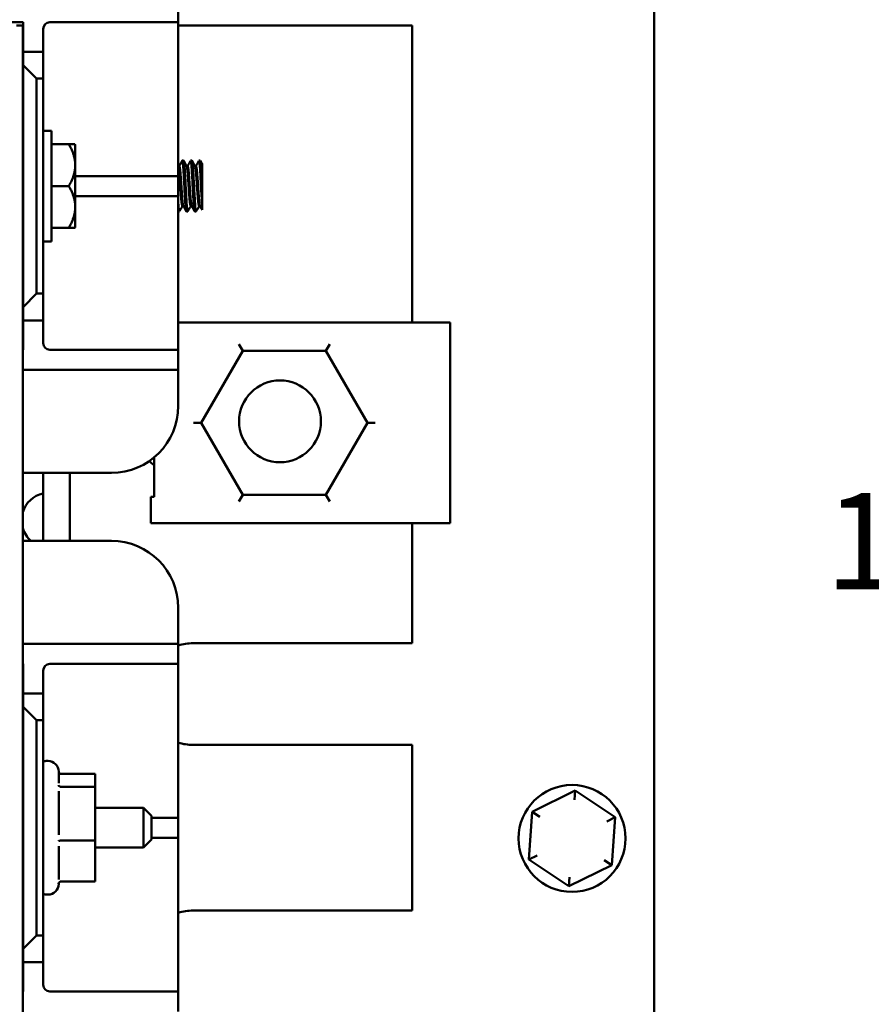
# Model space of a CAD drawing. Units: inches. Extents: x 1.5 to 64.5, y 0.7 to 50.2.
# Drawn here: x 30.4 to 33.5, y 27 to 30.6 of the extents above; entities that cross this region are included whole.
import ezdxf

# ---------------------------------------------------------------- set-up
doc = ezdxf.new("R2010")
doc.units = ezdxf.units.IN
doc.header["$LTSCALE"] = 3
doc.header["$MEASUREMENT"] = 0
doc.layers.add('Dimension (ANSI)', color=7, linetype='Continuous', lineweight=25)
doc.layers.add('Visible (ANSI)', color=7, linetype='Continuous', lineweight=50)
doc.styles.add('Note Text (ANSI)', font='tahoma.ttf')
doc.dimstyles.new('Default (ANSI)', dxfattribs={"dimscale": 3, "dimtxt": 0.12, "dimasz": 0.098425, "dimexe": 0.125, "dimexo": 0.0625, "dimgap": 0.031496, "dimtad": 0, "dimtih": 1, "dimtoh": 1, "dimrnd": 1e-08, "dimzin": 4, "dimdsep": 46, "dimtxsty": 'Note Text (ANSI)', "dimcen": 0.09, "dimdle": 0.393701, "dimclrd": 256, "dimclre": 256, "dimclrt": 256, "dimadec": 0, "dimazin": 1, "dimtfac": 1, "dimtofl": 0, "dimtmove": 0, "dimatfit": 3, "dimfxl": 1, "dimtolj": 1, "dimtzin": 4, "dimlwd": -1, "dimlwe": -1, "dimarcsym": 0})

# ---------------------------------------------------------------- blocks, each defined once
blk = doc.blocks.new('*D27')
at = {"layer": 'Defpoints', "color": 0, "transparency": 16777216}
for p in [(32.5866, 33.5747), (32.5866, 21.5747), (33.9544, 21.5747)]:
    blk.add_point(p, dxfattribs=at)
at = {"layer": 'Dimension (ANSI)', "transparency": 16777216}
for p, q in [((32.7741, 33.5747), (34.3294, 33.5747)), ((33.9544, 33.2794), (33.9544, 28.9608)), ((33.9544, 21.87), (33.9544, 28.3968)), ((32.7741, 21.5747), (34.3294, 21.5747))]:
    blk.add_line(p, q, dxfattribs=at)
for points in [[(33.9052, 33.2794), (34.0036, 33.2794), (33.9544, 33.5747)], [(33.9052, 21.87), (34.0036, 21.87), (33.9544, 21.5747)]]:
    blk.add_solid(points, dxfattribs=at)
at = {"layer": 'Dimension (ANSI)', "transparency": 16777216, "insert": (33.3762, 28.8663), "char_height": 0.36, "attachment_point": 1, "style": 'Note Text (ANSI)'}
blk.add_mtext('\\A1;12.00', dxfattribs=at)

msp = doc.modelspace()

# ---------------------------------------------------------------- linework, layer by layer
at = {"layer": 'Visible (ANSI)'}
for p, q in [((32.736, 30.8147), (32.736, 24.1547)), ((30.9555, 30.6272), (30.9555, 30.7022)), ((30.375, 30.6272), (29.47, 30.6272)), ((30.374, 30.6147), (30.35, 30.6147)), ((30.374, 24.6147), (30.374, 30.6147)), ((30.375, 30.5172), (30.375, 30.6272)), ((30.45, 30.6022), (30.45, 30.5172)), ((30.8805, 30.6272), (30.475, 30.6272)), ((30.9555, 30.6272), (30.8805, 30.6272)), ((30.9555, 30.6022), (30.9555, 30.6272)), ((31.83, 30.6147), (30.9555, 30.6147)), ((30.9555, 30.6022), (30.9555, 30.0772)), ((31.83, 29.5041), (31.83, 30.6147)), ((30.375, 30.5172), (30.375, 30.4672)), ((30.45, 30.5172), (30.375, 30.5172)), ((30.45, 30.4172), (30.45, 30.5172)), ((30.375, 30.4672), (30.375, 29.5622)), ((30.375, 30.4672), (30.425, 30.4172)), ((30.425, 29.6122), (30.425, 30.4172)), ((30.425, 30.4172), (30.45, 30.4172)), ((30.45, 30.4172), (30.45, 29.6122)), ((30.481, 30.2217), (30.45, 30.2217)), ((30.481, 30.2217), (30.481, 29.8077)), ((30.5458, 30.171), (30.481, 30.171)), ((30.5682, 30.171), (30.5458, 30.171)), ((30.5682, 30.171), (30.57, 30.1692)), ((30.57, 30.1692), (30.57, 30.0928)), ((30.57, 30.0928), (30.57, 29.9366)), ((30.9555, 30.0896), (30.9591, 30.0896)), ((30.9752, 30.1097), (30.9702, 30.1097)), ((30.9867, 30.0896), (30.9903, 30.0896)), ((31.0065, 30.1097), (31.0015, 30.1097)), ((31.0179, 30.0896), (31.0216, 30.0896)), ((31.0377, 30.1097), (31.0327, 30.1097)), ((31.045, 30.0246), (31.045, 30.097)), ((30.57, 30.0522), (30.8805, 30.0522)), ((30.8805, 30.0522), (30.9555, 30.0522)), ((30.9555, 30.0522), (30.9555, 30.0772)), ((30.9555, 29.9772), (30.9555, 30.0522)), ((30.5458, 30.0147), (30.481, 30.0147)), ((31.045, 30.0246), (31.045, 29.9403)), ((30.8805, 29.9772), (30.57, 29.9772)), ((30.9555, 29.9772), (30.8805, 29.9772)), ((30.9555, 29.9522), (30.9555, 29.9772)), ((30.9555, 29.9522), (30.9555, 29.4272)), ((30.9708, 29.9399), (30.9744, 29.9399)), ((31.002, 29.9399), (31.0057, 29.9399)), ((31.0333, 29.9399), (31.0369, 29.9399)), ((31.045, 29.9254), (31.045, 29.9403)), ((30.57, 29.9366), (30.57, 29.8602)), ((30.9596, 29.9197), (30.9555, 29.9197)), ((30.9909, 29.9197), (30.9859, 29.9197)), ((31.0221, 29.9197), (31.0171, 29.9197)), ((30.5458, 29.8585), (30.481, 29.8585)), ((30.5458, 29.8585), (30.5682, 29.8585)), ((30.57, 29.8602), (30.5682, 29.8585)), ((30.481, 29.8077), (30.45, 29.8077)), ((30.425, 29.6122), (30.375, 29.5622)), ((30.45, 29.6122), (30.425, 29.6122)), ((30.45, 29.5122), (30.45, 29.6122)), ((30.375, 29.5622), (30.375, 29.5122)), ((30.375, 29.4022), (30.375, 29.5122)), ((30.375, 29.5122), (30.45, 29.5122)), ((30.45, 29.5122), (30.45, 29.4272)), ((31.9023, 29.5041), (30.9555, 29.5041)), ((31.9023, 29.5041), (31.9723, 29.5041)), ((31.9723, 28.7541), (31.9723, 29.5041)), ((30.9555, 29.4022), (30.9555, 29.4272)), ((31.1967, 29.3986), (31.1823, 29.4236)), ((31.5079, 29.3986), (31.5223, 29.4236)), ((30.374, 29.4022), (30.375, 29.4022)), ((30.475, 29.4022), (30.8805, 29.4022)), ((30.8805, 29.4022), (30.9555, 29.4022)), ((30.9555, 29.3272), (30.9555, 29.4022)), ((31.0412, 29.1291), (31.1967, 29.3986)), ((31.1967, 29.3986), (31.5079, 29.3986)), ((31.5079, 29.3986), (31.6635, 29.1291)), ((30.8805, 29.3272), (30.374, 29.3272)), ((30.9555, 29.3272), (30.8805, 29.3272)), ((30.9555, 29.3022), (30.9555, 29.3272)), ((30.9555, 29.3022), (30.9555, 29.1922)), ((31.0412, 29.1291), (31.0123, 29.1291)), ((31.1967, 28.8596), (31.0412, 29.1291)), ((31.6635, 29.1291), (31.5079, 28.8596)), ((31.6635, 29.1291), (31.6923, 29.1291)), ((30.8651, 28.9998), (30.8651, 28.8519)), ((30.7055, 28.9422), (30.374, 28.9422)), ((30.45, 28.9422), (30.45, 28.6872)), ((30.55, 28.6872), (30.55, 28.9422)), ((30.8651, 28.8519), (30.8523, 28.8519)), ((30.8523, 28.7541), (30.8523, 28.8519)), ((31.1823, 28.8346), (31.1967, 28.8596)), ((31.5079, 28.8596), (31.1967, 28.8596)), ((31.5079, 28.8596), (31.5223, 28.8346)), ((30.8523, 28.7541), (31.9023, 28.7541)), ((31.83, 28.3047), (31.83, 28.7541)), ((31.9723, 28.7541), (31.9023, 28.7541)), ((30.374, 28.6872), (30.7055, 28.6872)), ((30.9555, 28.4372), (30.9555, 28.3272)), ((30.9555, 28.3022), (30.9555, 28.3272)), ((30.374, 28.3022), (30.8805, 28.3022)), ((30.8805, 28.3022), (30.9555, 28.3022)), ((30.9555, 28.2272), (30.9555, 28.3022)), ((31.01, 28.3047), (31.83, 28.3047)), ((30.375, 28.2272), (30.374, 28.2272)), ((30.375, 28.1172), (30.375, 28.2272)), ((30.8805, 28.2272), (30.475, 28.2272)), ((30.9555, 28.2272), (30.8805, 28.2272)), ((30.9555, 28.2022), (30.9555, 28.2272)), ((30.45, 28.2022), (30.45, 28.1172)), ((30.9555, 28.2022), (30.9555, 27.6772)), ((30.375, 28.1172), (30.375, 28.0672)), ((30.45, 28.1172), (30.375, 28.1172)), ((30.45, 28.0172), (30.45, 28.1172)), ((30.375, 28.0672), (30.375, 27.1622)), ((30.375, 28.0672), (30.425, 28.0172)), ((30.425, 27.2122), (30.425, 28.0172)), ((30.425, 28.0172), (30.45, 28.0172)), ((30.45, 28.0172), (30.45, 27.2122)), ((31.83, 27.9247), (31.01, 27.9247)), ((31.83, 27.3047), (31.83, 27.9247)), ((30.465, 27.8647), (30.468, 27.8647)), ((30.508, 27.8247), (30.508, 27.782)), ((30.5172, 27.8158), (30.644, 27.8158)), ((30.644, 27.7677), (30.644, 27.8158)), ((30.5172, 27.7677), (30.644, 27.7677)), ((30.644, 27.5667), (30.644, 27.7677)), ((30.508, 27.7518), (30.508, 27.5883)), ((32.4407, 27.7539), (32.2795, 27.6747)), ((32.4384, 27.7193), (32.4407, 27.7539)), ((32.5899, 27.6539), (32.4407, 27.7539)), ((30.374, 27.6887), (30.375, 27.6887)), ((30.644, 27.6887), (30.825, 27.6887)), ((30.825, 27.5407), (30.825, 27.6887)), ((30.855, 27.6587), (30.825, 27.6887)), ((30.855, 27.6587), (30.855, 27.5707)), ((30.9555, 27.6522), (30.9555, 27.6772)), ((32.2795, 27.6747), (32.2675, 27.4955)), ((32.3083, 27.6554), (32.2795, 27.6747)), ((30.855, 27.6522), (30.8805, 27.6522)), ((30.8805, 27.6522), (30.9555, 27.6522)), ((30.9555, 27.5772), (30.9555, 27.6522)), ((32.5588, 27.6386), (32.5899, 27.6539)), ((32.5778, 27.4747), (32.5899, 27.6539)), ((30.508, 27.5455), (30.508, 27.4211)), ((30.5172, 27.5667), (30.644, 27.5667)), ((30.644, 27.4137), (30.644, 27.5667)), ((30.855, 27.5707), (30.825, 27.5407)), ((30.8805, 27.5772), (30.855, 27.5772)), ((30.9555, 27.5772), (30.8805, 27.5772)), ((30.9555, 27.5522), (30.9555, 27.5772)), ((30.9555, 27.5522), (30.9555, 27.0272)), ((30.374, 27.5407), (30.375, 27.5407)), ((30.644, 27.5407), (30.825, 27.5407)), ((32.2986, 27.5108), (32.2675, 27.4955)), ((32.2675, 27.4955), (32.4167, 27.3956)), ((32.4167, 27.3956), (32.5778, 27.4747)), ((32.5778, 27.4747), (32.5491, 27.494)), ((30.508, 27.4077), (30.508, 27.4047)), ((30.5172, 27.4137), (30.644, 27.4137)), ((32.419, 27.4301), (32.4167, 27.3956)), ((30.465, 27.3647), (30.468, 27.3647)), ((31.01, 27.3047), (31.83, 27.3047)), ((30.425, 27.2122), (30.375, 27.1622)), ((30.45, 27.2122), (30.425, 27.2122)), ((30.45, 27.1122), (30.45, 27.2122)), ((30.375, 27.1622), (30.375, 27.1122)), ((30.375, 27.0022), (30.375, 27.1122)), ((30.375, 27.1122), (30.45, 27.1122)), ((30.45, 27.1122), (30.45, 27.0272)), ((30.374, 27.0022), (30.375, 27.0022)), ((30.475, 27.0022), (30.8805, 27.0022)), ((30.8805, 27.0022), (30.9555, 27.0022)), ((30.9555, 27.0022), (30.9555, 27.0272)), ((30.9555, 26.9272), (30.9555, 27.0022))]:
    msp.add_line(p, q, dxfattribs=at)
for centre, radius in [((31.336, 29.1347), 0.153), ((32.4287, 27.5747), 0.2)]:
    msp.add_circle(centre, radius, dxfattribs=at)
for centre, radius, start, end in [((30.475, 30.6022), 0.025, 90, 180), ((30.475, 29.4272), 0.025, 180, 270), ((30.7055, 29.1922), 0.25, 270, 0), ((31.01, 29.1747), 0.25, 229.1209, 234.5861), ((30.47, 28.7667), 0.1, 101.537, 163.7398), ((30.47, 28.7627), 0.1, 196.2602, 229.0075), ((30.7055, 28.4372), 0.25, 0, 90), ((31.01, 28.1147), 0.19, 90, 106.669), ((30.475, 28.2022), 0.025, 90, 180), ((31.01, 28.1147), 0.19, 253.331, 270), ((30.465, 27.8247), 0.04, 90, 112.0243), ((30.468, 27.8247), 0.04, 0, 90), ((30.468, 27.4047), 0.04, 270, 0), ((30.465, 27.4047), 0.04, 247.9757, 270), ((31.01, 27.1147), 0.19, 90, 106.669), ((30.475, 27.0272), 0.025, 180, 270)]:
    msp.add_arc(centre, radius, start, end, dxfattribs=at)
for points, weights in [([(30.5458, 30.171), (30.57, 30.1291), (30.57, 30.0928)], [1.3094944999, 1.41078425197, 1.41078425197]), ([(30.57, 30.0928), (30.57, 30.0566), (30.5458, 30.0147)], [1.41078425197, 1.41078425197, 1.3094944999]), ([(30.5458, 30.0147), (30.57, 29.9729), (30.57, 29.9366)], [1.3094944999, 1.41078425197, 1.41078425197]), ([(30.57, 29.9366), (30.57, 29.9003), (30.5458, 29.8585)], [1.41078425197, 1.41078425197, 1.3094944999])]:
    msp.add_rational_spline(points, weights, degree=2, dxfattribs=at)
for points in [[(30.374, 30.1056), (30.3743, 30.1062), (30.3747, 30.1068), (30.375, 30.1074)], [(30.374, 30.1002), (30.3743, 30.0996), (30.3747, 30.099), (30.375, 30.0984)], [(30.9555, 30.0894), (30.9556, 30.0893), (30.9556, 30.0892), (30.9557, 30.0891)], [(30.9588, 30.0896), (30.9625, 30.0961), (30.9662, 30.1027), (30.9698, 30.1093)], [(30.9756, 30.1093), (30.9794, 30.1026), (30.9832, 30.0958), (30.9869, 30.0891)], [(30.9901, 30.0896), (30.9937, 30.0961), (30.9974, 30.1027), (31.0011, 30.1093)], [(31.0069, 30.1093), (31.0107, 30.1026), (31.0144, 30.0958), (31.0182, 30.0891)], [(31.0213, 30.0896), (31.025, 30.0961), (31.0287, 30.1027), (31.0323, 30.1093)], [(31.0381, 30.1093), (31.0404, 30.1052), (31.0427, 30.1011), (31.045, 30.097)], [(30.374, 29.9661), (30.3743, 29.9604), (30.3747, 29.9551), (30.375, 29.9502)], [(30.971, 29.9399), (30.9674, 29.9333), (30.9637, 29.9267), (30.96, 29.9201)], [(30.9854, 29.9201), (30.9817, 29.9269), (30.9779, 29.9336), (30.9742, 29.9404)], [(31.0023, 29.9399), (30.9986, 29.9333), (30.9949, 29.9267), (30.9913, 29.9201)], [(31.0167, 29.9201), (31.0129, 29.9269), (31.0092, 29.9336), (31.0054, 29.9404)], [(31.0335, 29.9399), (31.0299, 29.9333), (31.0262, 29.9267), (31.0225, 29.9201)], [(31.045, 29.9254), (31.0422, 29.9304), (31.0394, 29.9354), (31.0367, 29.9404)], [(30.375, 29.9268), (30.3747, 29.9274), (30.3743, 29.928), (30.374, 29.9286)]]:
    msp.add_open_spline(points, degree=3, dxfattribs=at)
for points, weights, knots in [([(30.9708, 29.9399), (30.9682, 29.9399), (30.9656, 29.9773), (30.963, 30.0147), (30.9604, 30.0521), (30.9581, 30.0848), (30.9557, 30.0891)], [1, 0.866025403784, 1, 0.866025403784, 1, 0.881176098593, 0.973125283195], [0.162146915, 0.162146915, 0.162146915, 0.164603687, 0.164603687, 0.167060458, 0.167060458, 0.169239402, 0.169239402, 0.169239402]), ([(30.9742, 29.9404), (30.9717, 29.9447), (30.9695, 29.9773), (30.9669, 30.0147), (30.9643, 30.0521), (30.9617, 30.0896), (30.9591, 30.0896)], [0.973125310898, 0.881176080693, 1, 0.866025403784, 1, 0.866025412528, 0.999999991256], [0.162041878, 0.162041878, 0.162041878, 0.164215686, 0.164215686, 0.166666667, 0.166666667, 0.169117647, 0.169117647, 0.169117647]), ([(31.002, 29.9399), (30.9994, 29.9399), (30.9968, 29.9773), (30.9942, 30.0147), (30.9916, 30.0521), (30.9893, 30.0848), (30.9869, 30.0891)], [1, 0.866025403784, 1, 0.866025403784, 1, 0.881176098593, 0.973125283195], [0.147406286, 0.147406286, 0.147406286, 0.149863058, 0.149863058, 0.152319829, 0.152319829, 0.154498774, 0.154498774, 0.154498774]), ([(31.0054, 29.9404), (31.003, 29.9447), (31.0007, 29.9773), (30.9981, 30.0147), (30.9955, 30.0521), (30.9929, 30.0896), (30.9903, 30.0896)], [0.973125310898, 0.881176080693, 1, 0.866025403784, 1, 0.866025412528, 0.999999991256], [0.147335996, 0.147335996, 0.147335996, 0.149509804, 0.149509804, 0.151960784, 0.151960784, 0.154411765, 0.154411765, 0.154411765]), ([(31.0333, 29.9399), (31.0307, 29.9399), (31.0281, 29.9773), (31.0255, 30.0147), (31.0229, 30.0521), (31.0206, 30.0848), (31.0182, 30.0891)], [1, 0.866025403784, 1, 0.866025403784, 1, 0.881176098593, 0.973125283195], [0.132665658, 0.132665658, 0.132665658, 0.135122429, 0.135122429, 0.137579201, 0.137579201, 0.139758145, 0.139758145, 0.139758145]), ([(31.0367, 29.9404), (31.0342, 29.9447), (31.032, 29.9773), (31.0294, 30.0147), (31.0268, 30.0521), (31.0242, 30.0896), (31.0216, 30.0896)], [0.973125310898, 0.881176080693, 1, 0.866025403784, 1, 0.866025412528, 0.999999991256], [0.132630113, 0.132630113, 0.132630113, 0.134803922, 0.134803922, 0.137254902, 0.137254902, 0.139705882, 0.139705882, 0.139705882])]:
    msp.add_rational_spline(points, weights, degree=2, knots=knots, dxfattribs=at)
for points, knots in [([(30.9698, 30.1093), (30.9699, 30.1094), (30.9699, 30.1095), (30.9706, 30.1103), (30.9712, 30.1086), (30.9725, 30.1003), (30.9732, 30.094), (30.9745, 30.0777), (30.9751, 30.0681), (30.9763, 30.0461), (30.977, 30.0338), (30.9784, 30.0089), (30.979, 29.9966), (30.9803, 29.9734), (30.9809, 29.9627), (30.9821, 29.9438), (30.9828, 29.9358), (30.9842, 29.9246), (30.9848, 29.9212), (30.9856, 29.9198), (30.9857, 29.9197), (30.9859, 29.9197)], [-14.6956606, -14.6956606, -14.6956606, -14.6956606, -14.6887178, -14.6887178, -14.5928404, -14.5928404, -14.497868, -14.497868, -14.4061643, -14.4061643, -14.3101263, -14.3101263, -14.2161972, -14.2161972, -14.123744, -14.123744, -14.0272294, -14.0272294, -13.9343786, -13.9343786, -13.9129889, -13.9129889, -13.9129889, -13.9129889]), ([(30.9913, 29.9201), (30.9912, 29.92), (30.9911, 29.9199), (30.9905, 29.9193), (30.9899, 29.921), (30.9886, 29.929), (30.9879, 29.9353), (30.9865, 29.9519), (30.9859, 29.9619), (30.9847, 29.9842), (30.9841, 29.996), (30.9827, 30.0207), (30.982, 30.0334), (30.9807, 30.0568), (30.9802, 30.0675), (30.9789, 30.086), (30.9782, 30.0937), (30.9769, 30.105), (30.9762, 30.1085), (30.9755, 30.1096), (30.9753, 30.1097), (30.9752, 30.1097)], [-33.541255, -33.541255, -33.541255, -33.541255, -33.5309801, -33.5309801, -33.4389816, -33.4389816, -33.3436193, -33.3436193, -33.2478261, -33.2478261, -33.1548725, -33.1548725, -33.0582635, -33.0582635, -32.9652876, -32.9652876, -32.8712529, -32.8712529, -32.7749312, -32.7749312, -32.7563533, -32.7563533, -32.7563533, -32.7563533]), ([(31.0011, 30.1093), (31.0016, 30.1104), (31.0022, 30.1093), (31.0035, 30.1028), (31.0042, 30.0971), (31.0055, 30.0819), (31.0061, 30.0727), (31.0073, 30.0513), (31.008, 30.0393), (31.0093, 30.0145), (31.01, 30.002), (31.0113, 29.9784), (31.0118, 29.9675), (31.0131, 29.9478), (31.0138, 29.9393), (31.0151, 29.9267), (31.0158, 29.9225), (31.0167, 29.9201), (31.0169, 29.9197), (31.0171, 29.9197)], [-13.1733136, -13.1733136, -13.1733136, -13.1733136, -13.0855235, -13.0855235, -12.9898849, -12.9898849, -12.8978228, -12.8978228, -12.8018452, -12.8018452, -12.7074538, -12.7074538, -12.6156367, -12.6156367, -12.5196218, -12.5196218, -12.4262798, -12.4262798, -12.3906823, -12.3906823, -12.3906823, -12.3906823]), ([(31.0225, 29.9201), (31.0224, 29.9198), (31.0222, 29.9197), (31.0215, 29.9199), (31.0208, 29.9223), (31.0195, 29.9317), (31.0188, 29.9387), (31.0175, 29.9563), (31.0169, 29.9667), (31.0157, 29.9893), (31.015, 30.0014), (31.0137, 30.0263), (31.013, 30.0389), (31.0117, 30.0618), (31.0112, 30.072), (31.0099, 30.0896), (31.0092, 30.0967), (31.0078, 30.1068), (31.0072, 30.1095), (31.0065, 30.1097), (31.0065, 30.1097), (31.0065, 30.1097)], [-35.0686418, -35.0686418, -35.0686418, -35.0686418, -35.0442447, -35.0442447, -34.9517784, -34.9517784, -34.855714, -34.855714, -34.7614139, -34.7614139, -34.6678511, -34.6678511, -34.5705652, -34.5705652, -34.4782159, -34.4782159, -34.3835654, -34.3835654, -34.287201, -34.287201, -34.2829634, -34.2829634, -34.2829634, -34.2829634]), ([(31.0323, 30.1093), (31.0328, 30.1102), (31.0332, 30.1096), (31.0344, 30.105), (31.0351, 30.0999), (31.0364, 30.0858), (31.0371, 30.077), (31.0383, 30.0563), (31.0389, 30.0445), (31.0403, 30.0199), (31.041, 30.0074), (31.0423, 29.9834), (31.0428, 29.9722), (31.0439, 29.9539), (31.0445, 29.9465), (31.045, 29.9403)], [-11.6519939, -11.6519939, -11.6519939, -11.6519939, -11.5793221, -11.5793221, -11.4832431, -11.4832431, -11.3907902, -11.3907902, -11.2949094, -11.2949094, -11.2000844, -11.2000844, -11.108494, -11.108494, -11.0323272, -11.0323272, -11.0323272, -11.0323272]), ([(31.045, 30.0246), (31.0444, 30.0353), (31.0438, 30.0458), (31.0427, 30.0664), (31.0421, 30.0762), (31.0408, 30.0928), (31.0401, 30.0994), (31.0389, 30.1077), (31.0383, 30.1097), (31.0377, 30.1097)], [-36.1664278, -36.1664278, -36.1664278, -36.1664278, -36.0838431, -36.0838431, -35.9918989, -35.9918989, -35.8968728, -35.8968728, -35.8101956, -35.8101956, -35.8101956, -35.8101956]), ([(30.375, 30.0388), (30.3748, 30.0431), (30.3745, 30.0472), (30.3742, 30.0533), (30.3741, 30.0552), (30.374, 30.0571)], [-42.90008509, -42.90008509, -42.90008509, -42.90008509, -42.8665103, -42.8665103, -42.8502801, -42.8502801, -42.8502801, -42.8502801]), ([(30.96, 29.9201), (30.9594, 29.9191), (30.9589, 29.9201), (30.9576, 29.9266), (30.9569, 29.9323), (30.956, 29.9429), (30.9557, 29.9461), (30.9555, 29.9496)], [-32.0147055, -32.0147055, -32.0147055, -32.0147055, -31.9262908, -31.9262908, -31.8314275, -31.8314275, -31.794764, -31.794764, -31.794764, -31.794764]), ([(30.5172, 27.8158), (30.5161, 27.8158), (30.515, 27.816), (30.5127, 27.8169), (30.5116, 27.8175), (30.5097, 27.8192), (30.509, 27.8201), (30.5082, 27.8214), (30.5081, 27.8216), (30.508, 27.8218)], [0, 0, 0, 0, 0.00875566, 0.00875566, 0.01845989, 0.01845989, 0.02806504, 0.02806504, 0.02984008, 0.02984008, 0.02984008, 0.02984008]), ([(30.5172, 27.7677), (30.5161, 27.7677), (30.515, 27.7679), (30.5127, 27.7685), (30.5116, 27.7691), (30.5097, 27.7703), (30.509, 27.771), (30.5077, 27.7726), (30.5072, 27.7735), (30.5069, 27.7744), (30.5069, 27.7744), (30.5069, 27.7745)], [0, 0, 0, 0, 0.00875566, 0.00875566, 0.01845989, 0.01845989, 0.02806504, 0.02806504, 0.03768225, 0.03768225, 0.03785984, 0.03785984, 0.03785984, 0.03785984]), ([(30.5069, 27.5645), (30.5069, 27.5645), (30.5069, 27.5646), (30.5072, 27.5648), (30.5077, 27.5651), (30.509, 27.5656), (30.5097, 27.5658), (30.5116, 27.5662), (30.5127, 27.5664), (30.515, 27.5666), (30.5161, 27.5667), (30.5172, 27.5667)], [-0.0001784, -0.0001784, -0.0001784, -0.0001784, 0, 0, 0.00966157, 0.00966157, 0.01931102, 0.01931102, 0.02906001, 0.02906001, 0.03785606, 0.03785606, 0.03785606, 0.03785606]), ([(30.5069, 27.4048), (30.5069, 27.4048), (30.5069, 27.4048), (30.5072, 27.4061), (30.5077, 27.4072), (30.509, 27.4093), (30.5097, 27.4103), (30.5116, 27.4119), (30.5127, 27.4126), (30.515, 27.4134), (30.5161, 27.4137), (30.5172, 27.4137)], [-0.0001784, -0.0001784, -0.0001784, -0.0001784, 0, 0, 0.00966157, 0.00966157, 0.01931102, 0.01931102, 0.02906001, 0.02906001, 0.03785606, 0.03785606, 0.03785606, 0.03785606])]:
    msp.add_open_spline(points, degree=3, knots=knots, dxfattribs=at)

# ---------------------------------------------------------------- dimensions: what is measured, and where the dimension line sits
at = {"layer": 'Dimension (ANSI)'}
dim = msp.add_linear_dim(base=(33.9544, 21.5747), p1=(32.5866, 33.5747), p2=(32.5866, 21.5747), angle=270, dimstyle='Default (ANSI)', override={"dimgap": 0.031496, "dimdec": 2, "dimtol": 0, "dimlim": 0, "dimtp": 0, "dimtm": 0, "dimtdec": 2, "dimatfit": 1}, dxfattribs=at)
dim.commit()
dim.dimension.update_dxf_attribs({"geometry": '*D27', "text_midpoint": (33.9544, 28.6788), "dimtype": 160})

doc.saveas('drawing.dxf')
